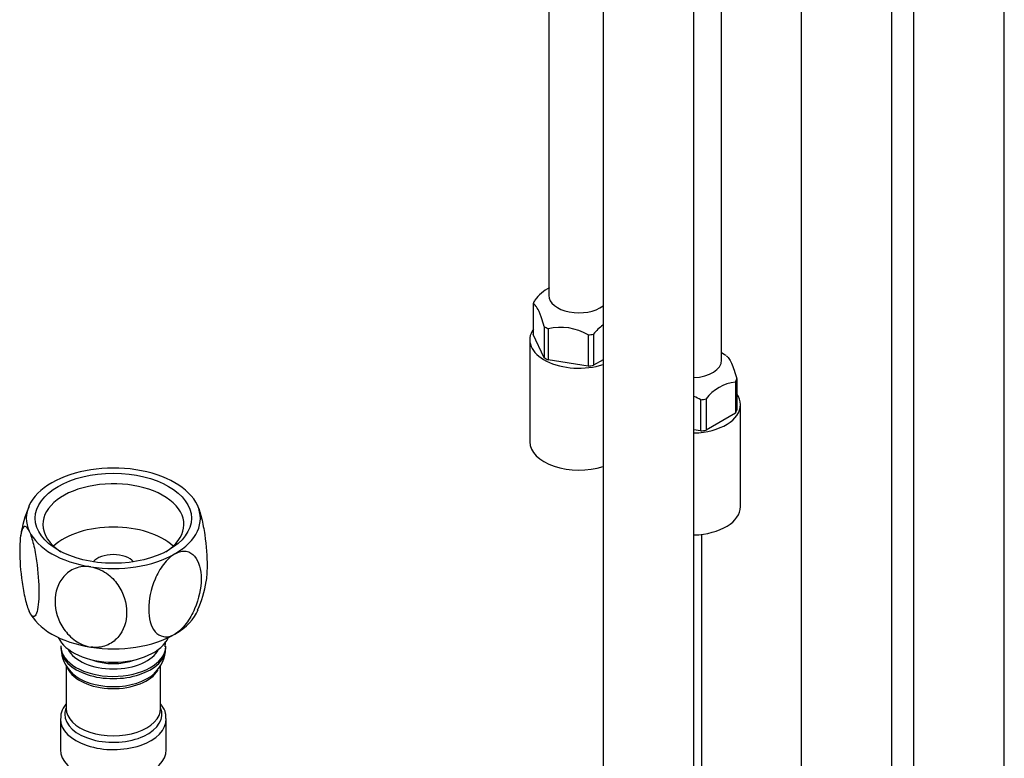
# Model space of a CAD drawing. Units: millimetres. Extents: x -308 to 1502, y 0 to 1782.
# Drawn here: x 1232 to 1362, y 283 to 380 of the extents above; entities that cross this region are included whole.
import ezdxf

# ---------------------------------------------------------------- set-up
doc = ezdxf.new("R2010")
doc.units = ezdxf.units.MM
for name, color, linetype in [('36359', 7, 'Continuous'), ('64106', 7, 'Continuous'), ('64269-15X21', 7, 'Continuous'), ('8232', 7, 'Continuous'), ('Défaut', 7, 'Continuous'), ('ROUNDTUBING_12X1', 7, 'Continuous')]:
    doc.layers.add(name, color=color, linetype=linetype)

# ---------------------------------------------------------------- blocks, each defined once
blk = doc.blocks.new('SE1')
at = {"layer": '36359', "color": 7, "linetype": 'Continuous'}
blk.add_line((1321.8, 187.97), (1321.8, 312.21), dxfattribs=at)
at = {"layer": '64106', "color": 7, "linetype": 'Continuous'}
for p, q in [((1324.4, 335.22), (1324.4, 415.73)), ((1301.55, 382.9), (1301.55, 343.8)), ((1299.52, 342.75), (1299.52, 338.63)), ((1300.95, 339.69), (1300.95, 335.56)), ((1300.95, 335.56), (1299.52, 338.63)), ((1301.47, 339.39), (1301.47, 335.26)), ((1306.78, 338.56), (1306.78, 334.44)), ((1307.49, 338.67), (1307.49, 334.55)), ((1299.05, 337.92), (1299.05, 324.45)), ((1324.75, 335.98), (1324.4, 336.18)), ((1306.78, 334.44), (1301.47, 335.26)), ((1308.74, 335.27), (1307.49, 334.55)), ((1326.23, 332.35), (1326.23, 328.22)), ((1326.42, 332.76), (1326.42, 328.63)), ((1321.63, 329.99), (1321.63, 325.87)), ((1322.34, 330.1), (1322.34, 325.98)), ((1326.9, 315.87), (1326.9, 329.35)), ((1326.23, 328.22), (1322.34, 325.98)), ((1321.63, 325.87), (1320.74, 326))]:
    blk.add_line(p, q, dxfattribs=at)
for centre, radius, start, end in [((1304.29, 339.74), 5.71, 117.4435, 143.1584), ((1303.1, 332.33), 7.24, 59.3964, 103.0156), ((1312.11, 335.16), 5.8, 125.7362, 142.773), ((1326.96, 326.59), 5.8, 97.227, 142.773), ((1317.95, 323.76), 7.24, 59.3964, 67.0115)]:
    blk.add_arc(centre, radius, start, end, dxfattribs=at)
for centre, major_axis, start_param, end_param in [((1305.55, 343.8), (-4, 0), 0, 2.494927), ((1305.55, 342.04), (-6.15, 0), -0.321486, -0.202113), ((1305.55, 342.04), (-6.15, 0), 0.725711, 0.845085), ((1305.55, 337.92), (6.5, 0), 2.756849, 5.225783), ((1305.55, 342.04), (6.15, 0), -1.368684, -1.24931), ((1320.4, 333.47), (6.15, 0), 0.725711, 0.785398), ((1305.55, 337.92), (-6.15, 0), 0.725711, 0.845085), ((1305.55, 337.92), (6.15, 0), -1.368684, -1.24931), ((1320.4, 335.22), (-4, 0), 1.656688, 3.141593), ((1320.4, 333.47), (6.15, 0), -0.321486, -0.202113), ((1320.4, 329.35), (6.5, 0), 0, 0.384744), ((1320.4, 329.35), (6.5, 0), 4.765205, 6.283185), ((1320.4, 333.47), (6.15, 0), -1.368684, -1.24931), ((1320.4, 329.35), (6.15, 0), -0.321486, -0.202113), ((1320.4, 329.35), (6.15, 0), -1.368684, -1.24931), ((1305.55, 324.45), (6.5, 0), 3.141593, 5.225783), ((1320.4, 315.87), (6.5, 0), 4.765205, 6.283185)]:
    blk.add_ellipse(centre, major_axis=major_axis, ratio=0.57735, start_param=start_param, end_param=end_param, dxfattribs=at)
for points in [[(1300.95, 339.69), (1300.84, 340.09), (1300.72, 340.47), (1300.54, 340.99), (1300.48, 341.16), (1300.36, 341.47), (1300.3, 341.62), (1300.11, 342.02), (1299.99, 342.23), (1299.75, 342.55), (1299.64, 342.67), (1299.52, 342.75)], [(1325, 335.82), (1325.11, 335.74), (1325.23, 335.63), (1325.4, 335.38), (1325.46, 335.29), (1325.59, 335.08), (1325.65, 334.96), (1325.83, 334.55), (1325.96, 334.24), (1326.19, 333.54), (1326.31, 333.16), (1326.42, 332.76)]]:
    blk.add_open_spline(points, degree=3, knots=[0, 0, 0, 0, 0.25, 0.25, 0.375, 0.375, 0.5, 0.5, 0.75, 0.75, 1, 1, 1, 1], dxfattribs=at)
at = {"layer": '64269-15X21', "color": 7, "linetype": 'Continuous'}
for p, q in [((1237.11, 297.42), (1237.11, 297.13)), ((1250.95, 297.13), (1250.95, 297.42)), ((1237.78, 294.92), (1237.78, 289.18)), ((1250.28, 289.18), (1250.28, 294.92)), ((1237.03, 287.79), (1237.03, 283.71)), ((1251.03, 283.71), (1251.03, 287.79))]:
    blk.add_line(p, q, dxfattribs=at)
for centre, radius, start, end in [((1245.48, 310.13), 13.82, 155.5674, 172.0531), ((1242.32, 308), 14.1, 335.6583, 351.7317), ((1241.32, 297.05), 4.18, 178.924, 230.3295), ((1246.78, 297.04), 4.14, 308.7992, 1.9085)]:
    blk.add_arc(centre, radius, start, end, dxfattribs=at)
for centre, major_axis, start_param, end_param in [((1244.03, 314.33), (11.5, 0), 1.308997, 2.356194), ((1244.03, 314.33), (11.5, 0), 0.261799, 1.308997), ((1244.03, 314.33), (11.5, 0), 2.356194, 3.403392), ((1244.03, 313.51), (-9.32, 0), 2.408523, 6.283185), ((1244.03, 314.33), (-11.5, 0), 2.356194, 3.403392), ((1244.03, 314.33), (-11.5, 0), 0.261799, 1.308997), ((1244.03, 313.51), (-9.32, 0), 0, 0.733069), ((1244.03, 307.79), (-9.32, 0), 3.70178, 5.722997), ((1244.03, 314.33), (-11.5, 0), 1.308997, 2.356194), ((1244.03, 307.79), (-3, 0), 3.609075, 5.815703), ((1244.03, 303.71), (-11.5, 0), 0.261799, 1.308997), ((1244.03, 303.71), (-11.5, 0), 2.356194, 2.914877), ((1244.03, 299.63), (-7.5, 0), 0.247654, 2.893939), ((1244.03, 303.71), (-11.5, 0), 1.308997, 2.356194), ((1244.03, 297.42), (6.92, 0), 3.135586, 6.263206), ((1244.03, 297.13), (-6.92, 0), 0, 3.141593), ((1244.03, 298), (-6.22, 0), 0.276351, 2.865241), ((1244.03, 298), (-5, 0), 0.964935, 2.176658), ((1244.03, 295.42), (6.25, 0), 3.40229, 5.950007), ((1244.03, 295.76), (-6.38, 0), 0.549828, 2.584685), ((1244.03, 288.42), (-6.42, 0), 0, 3.37412), ((1244.03, 288.42), (-6.42, 0), 6.050658, 6.283185), ((1244.03, 289.18), (-6.25, 0), 0, 3.141593), ((1244.03, 287.79), (-7, 0), 6.262459, 6.283185), ((1244.03, 287.79), (-7, 0), 0, 3.153664), ((1244.03, 283.71), (-7, 0), 0, 3.141593)]:
    blk.add_ellipse(centre, major_axis=major_axis, ratio=0.57735, start_param=start_param, end_param=end_param, dxfattribs=at)
blk.add_ellipse((1244.03, 314.33), major_axis=(10.32, 0), ratio=0.57735, dxfattribs=at)
for points, knots in [([(1255.14, 316.04), (1255.33, 315.63), (1255.53, 315.01), (1255.85, 313.64), (1255.99, 312.89), (1256.31, 310.68), (1256.41, 309.23), (1256.41, 307.18), (1256.36, 306.47), (1256.27, 305.91)], [0, 0, 0, 0, 0.125, 0.125, 0.25, 0.25, 0.5, 0.5, 0.6660716, 0.6660716, 0.6660716, 0.6660716]), ([(1232.92, 312.61), (1232.73, 313.02), (1232.54, 313.24), (1232.21, 313.28), (1232.07, 313.11), (1231.76, 312.27), (1231.65, 311.25), (1231.66, 308.8), (1231.75, 307.36), (1232.08, 305.13), (1232.21, 304.38), (1232.54, 303.02), (1232.73, 302.41), (1232.92, 301.99)], [0, 0, 0, 0, 0.125, 0.125, 0.25, 0.25, 0.5, 0.5, 0.75, 0.75, 0.875, 0.875, 1, 1, 1, 1]), ([(1232.92, 312.61), (1233.12, 312.19), (1233.31, 311.57), (1233.64, 310.2), (1233.77, 309.45), (1234.09, 307.24), (1234.19, 305.79), (1234.19, 303.33), (1234.09, 302.33), (1233.77, 301.48), (1233.63, 301.32), (1233.31, 301.36), (1233.12, 301.57), (1232.92, 301.99)], [0, 0, 0, 0, 0.125, 0.125, 0.25, 0.25, 0.5, 0.5, 0.75, 0.75, 0.875, 0.875, 1, 1, 1, 1]), ([(1252.16, 309.63), (1252.69, 309.94), (1253.22, 310.04), (1254.11, 309.89), (1254.48, 309.65), (1255.35, 308.62), (1255.63, 307.55), (1255.63, 305.09), (1255.35, 303.71), (1254.47, 301.66), (1254.1, 301), (1253.21, 299.82), (1252.69, 299.32), (1252.16, 299.02)], [0, 0, 0, 0, 0.125, 0.125, 0.25, 0.25, 0.5, 0.5, 0.75, 0.75, 0.875, 0.875, 1, 1, 1, 1]), ([(1252.16, 309.63), (1251.64, 309.33), (1251.11, 308.82), (1250.21, 307.64), (1249.84, 306.97), (1248.97, 304.94), (1248.7, 303.54), (1248.7, 301.09), (1248.97, 300.03), (1249.85, 298.99), (1250.22, 298.76), (1251.11, 298.61), (1251.63, 298.71), (1252.16, 299.02)], [0, 0, 0, 0, 0.125, 0.125, 0.25, 0.25, 0.5, 0.5, 0.75, 0.75, 0.875, 0.875, 1, 1, 1, 1]), ([(1241.05, 307.91), (1240.33, 308.02), (1239.61, 307.94), (1238.39, 307.46), (1237.89, 307.08), (1236.7, 305.73), (1236.32, 304.56), (1236.32, 302.1), (1236.69, 300.83), (1237.9, 299.1), (1238.4, 298.57), (1239.62, 297.72), (1240.33, 297.41), (1241.05, 297.3)], [0, 0, 0, 0, 0.125, 0.125, 0.25, 0.25, 0.5, 0.5, 0.75, 0.75, 0.875, 0.875, 1, 1, 1, 1]), ([(1241.05, 307.91), (1241.77, 307.8), (1242.5, 307.49), (1243.72, 306.63), (1244.22, 306.1), (1245.41, 304.39), (1245.79, 303.09), (1245.78, 300.64), (1245.41, 299.48), (1244.21, 298.12), (1243.71, 297.75), (1242.49, 297.27), (1241.78, 297.19), (1241.05, 297.3)], [0, 0, 0, 0, 0.125, 0.125, 0.25, 0.25, 0.5, 0.5, 0.75, 0.75, 0.875, 0.875, 1, 1, 1, 1]), ([(1237.74, 289.74), (1237.68, 289.66), (1237.37, 289.24), (1237.06, 288.61), (1237.09, 288.08), (1237.1, 287.89)], [0.4713613, 0.4713613, 0.4713613, 0.4713613, 0.5484251, 0.8591081, 1, 1, 1, 1]), ([(1250.97, 287.85), (1250.97, 288.11), (1250.98, 288.69), (1250.63, 289.34), (1250.34, 289.73), (1250.3, 289.77)], [0, 0, 0, 0, 0.062196, 0.168936, 0.1829312, 0.1829312, 0.1829312, 0.1829312])]:
    blk.add_open_spline(points, degree=3, knots=knots, dxfattribs=at)
blk.add_open_spline([(1250.88, 297.33), (1250.9, 297.57), (1250.91, 297.78), (1250.89, 297.99)], degree=3, dxfattribs=at)
at = {"layer": '8232', "color": 7, "linetype": 'Continuous'}
for p, q in [((1334.9, 438.72), (1334.9, 192.58)), ((1346.9, 192.58), (1346.9, 438.72)), ((1349.75, 430.14), (1349.75, 184.01)), ((1361.75, 184.01), (1361.75, 430.14))]:
    blk.add_line(p, q, dxfattribs=at)
at = {"layer": 'ROUNDTUBING_12X1', "color": 7, "linetype": 'Continuous'}
for p, q in [((1308.74, 388.13), (1308.74, 175.73)), ((1320.74, 183.37), (1320.74, 388.13))]:
    blk.add_line(p, q, dxfattribs=at)

msp = doc.modelspace()

# ---------------------------------------------------------------- block references
at = {"layer": 'Défaut'}
msp.add_blockref('SE1', (0, 0), dxfattribs=at)

doc.saveas('drawing.dxf')
